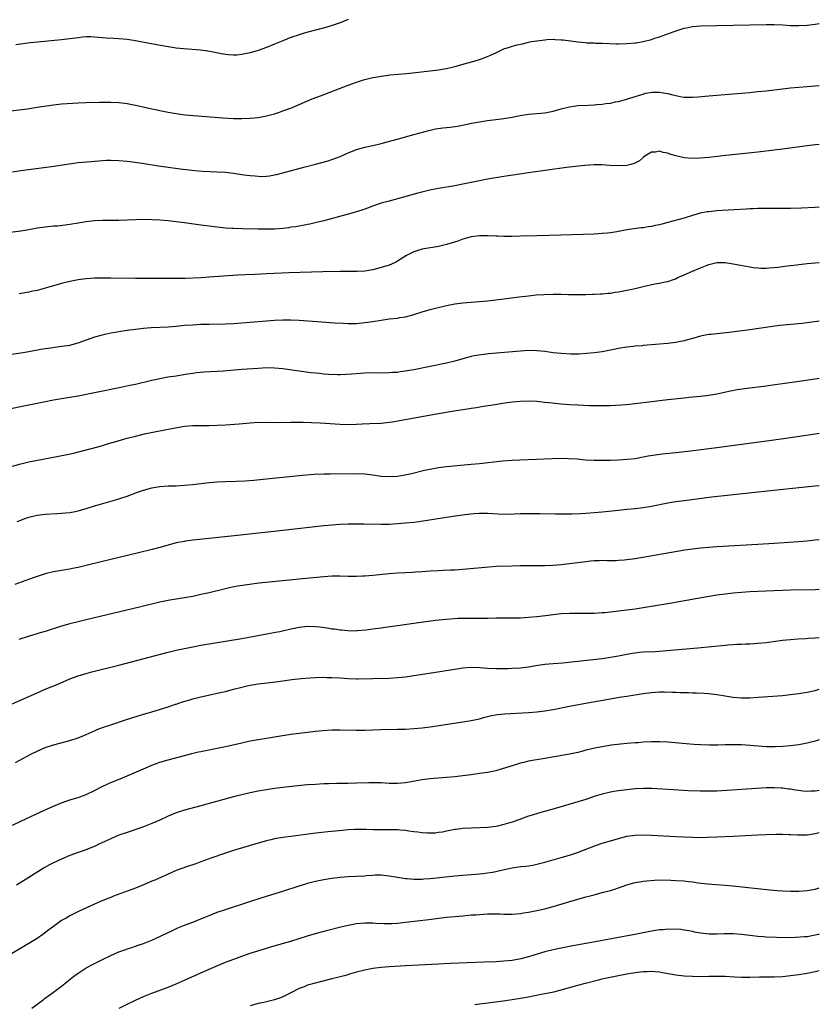
# Model space of a CAD drawing. Units: inches. Extents: x 2601000 to 2604000, y 1488000 to 1491000.
# Drawn here: x 2603805 to 2604000, y 1488652 to 1488892 of the extents above; entities that cross this region are included whole.
import ezdxf

# ---------------------------------------------------------------- set-up
doc = ezdxf.new("R2010")
doc.units = ezdxf.units.IN
doc.header["$MEASUREMENT"] = 0
doc.layers.add('LD26011488_10ft', color=4, linetype='Continuous')

msp = doc.modelspace()

# ---------------------------------------------------------------- linework, layer by layer
at = {"layer": 'LD26011488_10ft'}
for points, elevation in [([(2603885, 1488892.45), (2603883, 1488891.63), (2603881.07, 1488890.93), (2603879.53, 1488890.47), (2603874.77, 1488889.23), (2603873.97, 1488889), (2603873, 1488888.7), (2603871, 1488888.01), (2603869, 1488887.23), (2603867, 1488886.39), (2603865, 1488885.58), (2603863, 1488884.86), (2603861, 1488884.27), (2603859, 1488883.85), (2603857.74, 1488883.74), (2603857, 1488883.71), (2603855.78, 1488883.78), (2603855, 1488883.87), (2603854.03, 1488884.03), (2603852.37, 1488884.37), (2603850.68, 1488884.68), (2603848.89, 1488884.89), (2603844.77, 1488885.23), (2603843, 1488885.44), (2603842.48, 1488885.52), (2603841, 1488885.76), (2603838.24, 1488886.24), (2603835.17, 1488886.83), (2603833, 1488887.21), (2603831, 1488887.51), (2603829, 1488887.7), (2603827.76, 1488887.76), (2603825.88, 1488887.88), (2603823, 1488888.11), (2603822.14, 1488888.14), (2603821, 1488888.14), (2603820.06, 1488888.06), (2603819, 1488887.95), (2603817, 1488887.65), (2603815, 1488887.41), (2603809.12, 1488886.88), (2603807.32, 1488886.68), (2603803.79, 1488886.21)], 9260), ([(2603799, 1488869.69), (2603806.63, 1488870.63), (2603809, 1488870.97), (2603813, 1488871.59), (2603815, 1488871.81), (2603819, 1488872.08), (2603821, 1488872.18), (2603824.22, 1488872.22), (2603827, 1488872.22), (2603829, 1488872.15), (2603831, 1488871.91), (2603833.45, 1488871.45), (2603837, 1488870.62), (2603838.34, 1488870.34), (2603839, 1488870.17), (2603841, 1488869.75), (2603843, 1488869.42), (2603845.15, 1488869.15), (2603854.39, 1488868.39), (2603857, 1488868.25), (2603859, 1488868.24), (2603861, 1488868.31), (2603863, 1488868.5), (2603865, 1488868.86), (2603867, 1488869.4), (2603868.21, 1488869.79), (2603869, 1488870.07), (2603871.14, 1488870.86), (2603876.19, 1488873), (2603878.19, 1488873.81), (2603885, 1488876.39), (2603887, 1488877.13), (2603888.43, 1488877.57), (2603889, 1488877.76), (2603890.02, 1488877.98), (2603891, 1488878.25), (2603891.65, 1488878.36), (2603893, 1488878.6), (2603894.81, 1488878.82), (2603895.14, 1488878.86), (2603899.2, 1488879.2), (2603901.44, 1488879.44), (2603905, 1488879.86), (2603907, 1488880.12), (2603908.38, 1488880.38), (2603909, 1488880.48), (2603911, 1488880.96), (2603914.19, 1488881.81), (2603915.75, 1488882.25), (2603917.27, 1488882.73), (2603919, 1488883.39), (2603919.73, 1488883.73), (2603921, 1488884.28), (2603922.52, 1488885), (2603923, 1488885.21), (2603924.35, 1488885.65), (2603925, 1488885.89), (2603926.23, 1488886.23), (2603927, 1488886.41), (2603927.52, 1488886.48), (2603929, 1488886.84), (2603929.75, 1488887), (2603931, 1488887.21), (2603933, 1488887.48), (2603933.49, 1488887.49), (2603935, 1488887.58), (2603935.53, 1488887.53), (2603937, 1488887.48), (2603937.42, 1488887.42), (2603939.24, 1488887.24), (2603941, 1488886.99), (2603942.82, 1488886.82), (2603943.25, 1488886.75), (2603945, 1488886.69), (2603945.34, 1488886.66), (2603947, 1488886.65), (2603950.49, 1488886.49), (2603951, 1488886.48), (2603953, 1488886.51), (2603955, 1488886.68), (2603955.28, 1488886.72), (2603957, 1488887.04), (2603959, 1488887.56), (2603959.83, 1488887.83), (2603961, 1488888.18), (2603964.53, 1488889.47), (2603966.03, 1488889.97), (2603967, 1488890.26), (2603967.59, 1488890.41), (2603969, 1488890.71), (2603971, 1488890.9), (2603975, 1488890.92), (2603987, 1488891.18), (2603989, 1488891.17), (2603991.08, 1488891.08), (2603993, 1488890.97), (2603995, 1488890.91), (2603997.04, 1488891), (2603999, 1488891.27), (2604000, 1488891.47)], 9270), ([(2603803, 1488855.22), (2603805, 1488855.51), (2603812.55, 1488856.55), (2603816.81, 1488857.19), (2603819, 1488857.46), (2603822.23, 1488857.77), (2603825, 1488857.98), (2603825.98, 1488858.02), (2603827, 1488858.06), (2603829, 1488858.01), (2603831, 1488857.82), (2603832.34, 1488857.65), (2603834.68, 1488857.32), (2603838.66, 1488856.66), (2603840.41, 1488856.41), (2603843.95, 1488855.95), (2603847.56, 1488855.56), (2603849.4, 1488855.4), (2603851.29, 1488855.29), (2603853, 1488855.22), (2603855, 1488855.09), (2603857, 1488854.85), (2603859.52, 1488854.48), (2603861, 1488854.29), (2603862.22, 1488854.22), (2603863, 1488854.13), (2603863.89, 1488854.11), (2603865, 1488854.16), (2603865.75, 1488854.25), (2603867, 1488854.47), (2603867.44, 1488854.56), (2603869, 1488854.97), (2603874.45, 1488856.45), (2603877, 1488857.12), (2603878.51, 1488857.49), (2603880.07, 1488857.93), (2603881, 1488858.21), (2603883, 1488858.97), (2603885, 1488859.88), (2603886.44, 1488860.44), (2603887, 1488860.68), (2603889, 1488861.23), (2603891, 1488861.67), (2603893, 1488862.13), (2603894.52, 1488862.52), (2603897.26, 1488863.26), (2603901, 1488864.31), (2603904.69, 1488865.31), (2603906.32, 1488865.68), (2603908.06, 1488865.94), (2603909.86, 1488866.14), (2603911.63, 1488866.37), (2603913.31, 1488866.69), (2603915.1, 1488867.1), (2603917, 1488867.45), (2603919, 1488867.73), (2603921, 1488867.97), (2603923, 1488868.25), (2603925, 1488868.6), (2603926.99, 1488868.99), (2603929, 1488869.3), (2603933, 1488869.63), (2603935, 1488870.01), (2603937, 1488870.56), (2603939, 1488871.09), (2603941, 1488871.38), (2603943.53, 1488871.53), (2603945, 1488871.58), (2603945.67, 1488871.67), (2603947, 1488871.74), (2603947.9, 1488871.9), (2603949, 1488871.98), (2603950.27, 1488872.27), (2603951, 1488872.36), (2603953, 1488872.93), (2603953.2, 1488873), (2603954.59, 1488873.41), (2603956.07, 1488873.93), (2603957, 1488874.21), (2603957.58, 1488874.42), (2603959.31, 1488874.69), (2603961, 1488874.67), (2603961.38, 1488874.62), (2603963, 1488874.34), (2603963.91, 1488874.09), (2603965, 1488873.82), (2603966.47, 1488873.53), (2603967, 1488873.45), (2603968.58, 1488873.42), (2603969, 1488873.43), (2603970.46, 1488873.54), (2603973, 1488873.77), (2603979, 1488874.26), (2603983, 1488874.6), (2603985, 1488874.8), (2603987, 1488875.02), (2603991, 1488875.5), (2603993, 1488875.72), (2603995, 1488875.91), (2603997, 1488876.08), (2604000, 1488876.3)], 9280), ([(2604000, 1488861.89), (2603999, 1488861.83), (2603997, 1488861.57), (2603991, 1488860.73), (2603989, 1488860.48), (2603985, 1488860.03), (2603977.18, 1488859.18), (2603973, 1488858.74), (2603971, 1488858.55), (2603969, 1488858.44), (2603967, 1488858.59), (2603965, 1488859.09), (2603963.53, 1488859.53), (2603963, 1488859.75), (2603961.9, 1488859.9), (2603961, 1488860.24), (2603960.04, 1488860.04), (2603959, 1488860.04), (2603957.42, 1488859), (2603957, 1488858.7), (2603956.08, 1488857.92), (2603954.77, 1488857.23), (2603953.94, 1488857), (2603953, 1488856.78), (2603951, 1488856.65), (2603948.74, 1488856.74), (2603947, 1488856.88), (2603945, 1488856.89), (2603942.74, 1488856.74), (2603940.51, 1488856.51), (2603939, 1488856.32), (2603938.24, 1488856.24), (2603933.61, 1488855.61), (2603929, 1488854.94), (2603923, 1488854.04), (2603919, 1488853.39), (2603917, 1488853.02), (2603913, 1488852.21), (2603911, 1488851.83), (2603907, 1488851.16), (2603905.19, 1488850.81), (2603903.57, 1488850.43), (2603902, 1488850), (2603898.51, 1488849), (2603895, 1488848.08), (2603893, 1488847.52), (2603891.11, 1488846.89), (2603889.65, 1488846.35), (2603889, 1488846.07), (2603887, 1488845.41), (2603885, 1488844.86), (2603879, 1488843.26), (2603877.2, 1488842.8), (2603875.59, 1488842.41), (2603875, 1488842.31), (2603873.93, 1488842.07), (2603873, 1488841.96), (2603872.2, 1488841.8), (2603871, 1488841.66), (2603870.43, 1488841.57), (2603869, 1488841.41), (2603867, 1488841.24), (2603865, 1488841.18), (2603863, 1488841.19), (2603859, 1488841.27), (2603857, 1488841.35), (2603856.62, 1488841.38), (2603855, 1488841.48), (2603854.46, 1488841.54), (2603853, 1488841.67), (2603852.22, 1488841.78), (2603851, 1488841.91), (2603849, 1488842.17), (2603845, 1488842.76), (2603843, 1488843.04), (2603841, 1488843.26), (2603839, 1488843.43), (2603837, 1488843.52), (2603835, 1488843.55), (2603833, 1488843.51), (2603829, 1488843.33), (2603827.32, 1488843.32), (2603825, 1488843.36), (2603823, 1488843.28), (2603821, 1488843.01), (2603819, 1488842.65), (2603817, 1488842.32), (2603815.84, 1488842.16), (2603814.02, 1488841.98), (2603813, 1488841.92), (2603811, 1488841.72), (2603810.36, 1488841.64), (2603809, 1488841.42), (2603808.63, 1488841.37), (2603807, 1488841.07), (2603805, 1488840.76), (2603799, 1488839.99)], 9290), ([(2604000, 1488846.6), (2603999, 1488846.54), (2603995.63, 1488846.37), (2603993, 1488846.26), (2603991, 1488846.22), (2603990.25, 1488846.25), (2603987.77, 1488846.23), (2603987, 1488846.26), (2603985.78, 1488846.22), (2603985, 1488846.24), (2603983.82, 1488846.18), (2603983, 1488846.17), (2603982.13, 1488846.13), (2603976.26, 1488845.74), (2603975, 1488845.66), (2603973, 1488845.47), (2603972.59, 1488845.41), (2603970.91, 1488845.09), (2603969, 1488844.53), (2603967, 1488843.91), (2603965.49, 1488843.49), (2603963, 1488842.83), (2603961.54, 1488842.46), (2603961, 1488842.28), (2603959.91, 1488842.09), (2603959, 1488841.83), (2603958.23, 1488841.77), (2603957, 1488841.54), (2603956.49, 1488841.51), (2603954.71, 1488841.29), (2603953, 1488841.04), (2603951, 1488840.64), (2603950.59, 1488840.59), (2603949, 1488840.31), (2603948.26, 1488840.26), (2603947, 1488840.13), (2603945, 1488840.03), (2603937, 1488839.76), (2603931, 1488839.59), (2603927, 1488839.49), (2603925, 1488839.46), (2603923, 1488839.46), (2603921.51, 1488839.51), (2603921, 1488839.51), (2603919, 1488839.59), (2603917, 1488839.57), (2603915, 1488839.31), (2603913, 1488838.75), (2603911.71, 1488838.29), (2603909, 1488837.48), (2603907, 1488837.01), (2603903, 1488836.3), (2603901.98, 1488835.98), (2603901, 1488835.71), (2603899.22, 1488834.78), (2603897, 1488833.36), (2603896.77, 1488833.23), (2603896.3, 1488833), (2603895, 1488832.46), (2603893, 1488831.83), (2603891, 1488831.28), (2603889, 1488830.94), (2603887.14, 1488830.86), (2603885, 1488830.87), (2603883, 1488830.85), (2603878.77, 1488830.77), (2603870.51, 1488830.51), (2603865, 1488830.29), (2603863.75, 1488830.25), (2603862.16, 1488830.16), (2603859.92, 1488830.08), (2603858.04, 1488829.96), (2603851, 1488829.47), (2603849, 1488829.36), (2603845.19, 1488829.19), (2603843, 1488829.15), (2603837.14, 1488829.14), (2603833, 1488829.17), (2603827, 1488829.25), (2603825, 1488829.26), (2603823, 1488829.22), (2603821, 1488829.11), (2603819, 1488828.86), (2603817, 1488828.47), (2603815, 1488827.98), (2603813, 1488827.41), (2603811, 1488826.81), (2603809.58, 1488826.42), (2603809, 1488826.27), (2603807.97, 1488826.03), (2603807, 1488825.83), (2603804.59, 1488825.41)], 9300), ([(2603797.96, 1488810.04), (2603805, 1488811.01), (2603807, 1488811.34), (2603809.89, 1488811.89), (2603811, 1488812.07), (2603812.27, 1488812.27), (2603815, 1488812.62), (2603817, 1488812.92), (2603819, 1488813.43), (2603823.11, 1488814.89), (2603825, 1488815.44), (2603825.56, 1488815.56), (2603827, 1488815.89), (2603828.07, 1488816.07), (2603829, 1488816.25), (2603831, 1488816.57), (2603833, 1488816.83), (2603834.96, 1488817.04), (2603836.82, 1488817.18), (2603841, 1488817.39), (2603843, 1488817.55), (2603845, 1488817.73), (2603847, 1488817.88), (2603849, 1488817.98), (2603851, 1488818.04), (2603855, 1488818.13), (2603857, 1488818.2), (2603859, 1488818.31), (2603861, 1488818.47), (2603865, 1488818.82), (2603867, 1488818.97), (2603869, 1488819.07), (2603871, 1488819.09), (2603873, 1488819), (2603879.48, 1488818.52), (2603881.63, 1488818.37), (2603883.75, 1488818.25), (2603885, 1488818.2), (2603887, 1488818.21), (2603889, 1488818.39), (2603891, 1488818.68), (2603893, 1488819), (2603895, 1488819.28), (2603897, 1488819.49), (2603897.6, 1488819.6), (2603899, 1488819.8), (2603900.15, 1488820.15), (2603901, 1488820.37), (2603903, 1488821.06), (2603905, 1488821.61), (2603909, 1488822.55), (2603911, 1488822.94), (2603913, 1488823.2), (2603919, 1488823.75), (2603921, 1488823.96), (2603923, 1488824.19), (2603926.69, 1488824.69), (2603929, 1488824.97), (2603930.85, 1488825.15), (2603932.73, 1488825.27), (2603935, 1488825.33), (2603937, 1488825.32), (2603938.74, 1488825.26), (2603940.78, 1488825.22), (2603943, 1488825.27), (2603944.65, 1488825.35), (2603945, 1488825.35), (2603946.55, 1488825.45), (2603947, 1488825.45), (2603948.41, 1488825.59), (2603949, 1488825.61), (2603950.18, 1488825.82), (2603951, 1488825.89), (2603951.9, 1488826.1), (2603953, 1488826.28), (2603955, 1488826.74), (2603957, 1488827.24), (2603959.85, 1488827.85), (2603961, 1488828.04), (2603962.38, 1488828.38), (2603963, 1488828.46), (2603964.66, 1488829), (2603964.91, 1488829.09), (2603965.29, 1488829.29), (2603967, 1488830.07), (2603969, 1488830.95), (2603971, 1488831.79), (2603973, 1488832.56), (2603975, 1488833.04), (2603977, 1488833.07), (2603979, 1488832.78), (2603982.16, 1488832.16), (2603983, 1488832.01), (2603983.88, 1488831.88), (2603985, 1488831.76), (2603985.72, 1488831.72), (2603987, 1488831.7), (2603987.74, 1488831.74), (2603989.96, 1488831.96), (2603991, 1488832.1), (2603992.24, 1488832.24), (2603993, 1488832.35), (2603994.52, 1488832.52), (2603995, 1488832.59), (2603997, 1488832.82), (2603998.98, 1488833.03), (2604000, 1488833.09)], 9310), ([(2604000, 1488818.72), (2603997.6, 1488818.4), (2603995.81, 1488818.19), (2603992.16, 1488817.84), (2603990.35, 1488817.65), (2603988.57, 1488817.43), (2603983, 1488816.66), (2603978.01, 1488816.01), (2603975.75, 1488815.75), (2603975, 1488815.69), (2603973.51, 1488815.51), (2603973, 1488815.47), (2603971, 1488815.09), (2603969.37, 1488814.63), (2603969, 1488814.54), (2603967.83, 1488814.17), (2603967, 1488813.96), (2603965.7, 1488813.7), (2603965, 1488813.54), (2603963, 1488813.28), (2603961, 1488813.09), (2603957, 1488812.77), (2603956.74, 1488812.74), (2603955, 1488812.61), (2603954.54, 1488812.54), (2603953, 1488812.39), (2603951, 1488812.05), (2603949.82, 1488811.82), (2603949, 1488811.64), (2603947.37, 1488811.37), (2603947, 1488811.29), (2603945, 1488811.04), (2603943.15, 1488810.85), (2603941.29, 1488810.71), (2603939.32, 1488810.68), (2603937, 1488810.82), (2603935, 1488811.05), (2603933, 1488811.32), (2603931, 1488811.53), (2603929, 1488811.55), (2603927, 1488811.44), (2603923.12, 1488811.12), (2603919.24, 1488810.76), (2603917.45, 1488810.55), (2603915.74, 1488810.26), (2603915, 1488810.09), (2603914.14, 1488809.86), (2603911, 1488808.94), (2603909, 1488808.48), (2603905, 1488807.69), (2603901, 1488806.88), (2603899.4, 1488806.6), (2603899, 1488806.52), (2603897.64, 1488806.36), (2603897, 1488806.23), (2603895.82, 1488806.18), (2603895, 1488806.1), (2603891.92, 1488806.08), (2603891, 1488806.1), (2603889, 1488806.04), (2603888.01, 1488805.99), (2603885.81, 1488805.81), (2603883, 1488805.68), (2603882.34, 1488805.66), (2603880.28, 1488805.72), (2603879, 1488805.83), (2603877.96, 1488805.96), (2603877, 1488806.03), (2603875.84, 1488806.16), (2603869, 1488807.07), (2603867, 1488807.26), (2603865, 1488807.31), (2603863, 1488807.22), (2603859, 1488806.92), (2603854.55, 1488806.55), (2603853, 1488806.44), (2603849.72, 1488806.28), (2603847.89, 1488806.11), (2603847, 1488805.98), (2603845.77, 1488805.77), (2603843, 1488805.33), (2603840.97, 1488805.03), (2603839, 1488804.69), (2603837, 1488804.25), (2603833, 1488803.3), (2603831.66, 1488803), (2603829.45, 1488802.55), (2603823, 1488801.28), (2603819, 1488800.43), (2603817, 1488800.07), (2603813, 1488799.42), (2603810.69, 1488799), (2603807, 1488798.27), (2603801, 1488796.99)], 9320), ([(2603803, 1488783.31), (2603805, 1488783.91), (2603807, 1488784.36), (2603814.26, 1488785.74), (2603815.92, 1488786.08), (2603817.55, 1488786.45), (2603824.17, 1488788.17), (2603827, 1488789), (2603828.52, 1488789.48), (2603829.84, 1488789.84), (2603831, 1488790.18), (2603833, 1488790.7), (2603835.2, 1488791.2), (2603837.71, 1488791.71), (2603842.7, 1488792.7), (2603845, 1488793.09), (2603847, 1488793.27), (2603849, 1488793.3), (2603851, 1488793.3), (2603853, 1488793.35), (2603855, 1488793.46), (2603858.31, 1488793.69), (2603860.16, 1488793.84), (2603861, 1488793.93), (2603862.02, 1488793.98), (2603863, 1488794.05), (2603867.96, 1488794.04), (2603871, 1488794.1), (2603873.94, 1488794.06), (2603876.01, 1488793.99), (2603878.11, 1488793.89), (2603883, 1488793.58), (2603885, 1488793.51), (2603887, 1488793.56), (2603888.34, 1488793.66), (2603890.24, 1488793.76), (2603893, 1488793.86), (2603895, 1488794.05), (2603895.82, 1488794.18), (2603897.52, 1488794.48), (2603901.16, 1488795.16), (2603906.04, 1488796.04), (2603910.85, 1488796.85), (2603913, 1488797.19), (2603914.59, 1488797.41), (2603915, 1488797.49), (2603916.32, 1488797.68), (2603917.96, 1488797.96), (2603919.77, 1488798.23), (2603923.2, 1488798.8), (2603925, 1488799.06), (2603927, 1488799.24), (2603929, 1488799.28), (2603931, 1488799.17), (2603933, 1488798.97), (2603934.77, 1488798.77), (2603937, 1488798.55), (2603939, 1488798.41), (2603941, 1488798.3), (2603943.82, 1488798.18), (2603945.87, 1488798.13), (2603947.87, 1488798.12), (2603949, 1488798.18), (2603950.27, 1488798.27), (2603951.71, 1488798.29), (2603953.54, 1488798.46), (2603955, 1488798.62), (2603959, 1488799.15), (2603961, 1488799.4), (2603963, 1488799.63), (2603967, 1488800.05), (2603968.2, 1488800.2), (2603971, 1488800.47), (2603973, 1488800.71), (2603975, 1488801.04), (2603978.28, 1488801.72), (2603979.98, 1488802.02), (2603981.72, 1488802.28), (2603987, 1488802.94), (2603989.24, 1488803.24), (2603993.91, 1488803.91), (2603999, 1488804.69), (2604000, 1488804.81)], 9330), ([(2603804.17, 1488769.83), (2603805, 1488770.15), (2603805.62, 1488770.38), (2603807, 1488770.86), (2603809, 1488771.37), (2603811, 1488771.65), (2603813.81, 1488771.81), (2603815, 1488771.84), (2603815.93, 1488771.93), (2603817, 1488772.01), (2603818.29, 1488772.29), (2603819, 1488772.42), (2603821, 1488773), (2603823, 1488773.62), (2603825.63, 1488774.37), (2603827.93, 1488775), (2603829, 1488775.32), (2603831, 1488776.01), (2603833.55, 1488777), (2603835, 1488777.5), (2603837, 1488778.06), (2603839, 1488778.39), (2603841, 1488778.5), (2603843, 1488778.54), (2603845, 1488778.66), (2603847, 1488778.86), (2603851, 1488779.31), (2603853, 1488779.48), (2603855, 1488779.58), (2603857.65, 1488779.65), (2603859.77, 1488779.77), (2603861.94, 1488779.94), (2603864.17, 1488780.17), (2603873, 1488781.09), (2603874.75, 1488781.25), (2603876.64, 1488781.36), (2603879, 1488781.44), (2603880.53, 1488781.47), (2603887, 1488781.52), (2603889, 1488781.43), (2603891, 1488781.18), (2603893, 1488780.91), (2603895, 1488780.81), (2603897, 1488780.93), (2603898.79, 1488781.21), (2603900.43, 1488781.57), (2603903.62, 1488782.38), (2603905.28, 1488782.72), (2603907.01, 1488782.99), (2603909, 1488783.22), (2603915, 1488783.79), (2603917, 1488783.99), (2603922.61, 1488784.61), (2603925, 1488784.8), (2603926.91, 1488784.91), (2603930.93, 1488785.07), (2603934.76, 1488785.24), (2603936.71, 1488785.29), (2603938.76, 1488785.24), (2603940.91, 1488785.09), (2603942.92, 1488784.92), (2603945, 1488784.8), (2603947, 1488784.78), (2603949, 1488784.82), (2603951, 1488784.9), (2603953, 1488785.01), (2603955, 1488785.23), (2603957, 1488785.59), (2603958.18, 1488785.82), (2603959.9, 1488786.1), (2603961.67, 1488786.33), (2603965, 1488786.68), (2603969.16, 1488787.16), (2603975, 1488787.88), (2603988.35, 1488789.65), (2603991.85, 1488790.15), (2603999, 1488791.24), (2604000, 1488791.37)], 9340), ([(2604000, 1488778.51), (2603999, 1488778.42), (2603995, 1488778.01), (2603982.76, 1488776.76), (2603978.27, 1488776.27), (2603973.75, 1488775.75), (2603967, 1488774.91), (2603965, 1488774.63), (2603963, 1488774.29), (2603959, 1488773.47), (2603957, 1488773.15), (2603955, 1488772.93), (2603953, 1488772.74), (2603951, 1488772.53), (2603947, 1488772.07), (2603945, 1488771.9), (2603943, 1488771.77), (2603941.7, 1488771.7), (2603939.63, 1488771.63), (2603937.6, 1488771.6), (2603935.61, 1488771.61), (2603931.68, 1488771.68), (2603929, 1488771.7), (2603927, 1488771.67), (2603925.6, 1488771.6), (2603923.56, 1488771.56), (2603921.61, 1488771.61), (2603919, 1488771.76), (2603917, 1488771.76), (2603915.68, 1488771.68), (2603913.45, 1488771.45), (2603911.14, 1488771.14), (2603909, 1488770.83), (2603902.23, 1488769.77), (2603901, 1488769.6), (2603899, 1488769.38), (2603897, 1488769.23), (2603895, 1488769.13), (2603893, 1488769.09), (2603888.83, 1488769.17), (2603886.82, 1488769.18), (2603885, 1488769.17), (2603882.92, 1488769.08), (2603881, 1488768.93), (2603879, 1488768.73), (2603869, 1488767.63), (2603859.4, 1488766.6), (2603851, 1488765.66), (2603847, 1488765.23), (2603845.21, 1488765), (2603845, 1488764.97), (2603843, 1488764.58), (2603841, 1488764.06), (2603839, 1488763.51), (2603837.09, 1488763), (2603833.8, 1488762.2), (2603829.05, 1488761), (2603825, 1488760.02), (2603821, 1488759.04), (2603819, 1488758.6), (2603817.64, 1488758.36), (2603817, 1488758.21), (2603815.94, 1488758.06), (2603815, 1488757.87), (2603813, 1488757.52), (2603811, 1488757.05), (2603809, 1488756.41), (2603808.08, 1488756.08), (2603803.6, 1488754.4)], 9350), ([(2604000, 1488765.36), (2603999, 1488765.24), (2603996.98, 1488765.02), (2603995, 1488764.85), (2603989, 1488764.42), (2603985, 1488764.17), (2603975, 1488763.63), (2603973, 1488763.51), (2603971, 1488763.34), (2603969, 1488763.1), (2603967.18, 1488762.82), (2603955, 1488760.71), (2603953, 1488760.43), (2603952.37, 1488760.37), (2603951, 1488760.27), (2603950.25, 1488760.25), (2603949, 1488760.25), (2603948.24, 1488760.24), (2603947, 1488760.28), (2603946.22, 1488760.22), (2603945, 1488760.22), (2603944.1, 1488760.1), (2603943, 1488760), (2603941, 1488759.71), (2603939, 1488759.45), (2603937, 1488759.26), (2603935, 1488759.12), (2603933, 1488759.02), (2603931, 1488758.96), (2603926.97, 1488758.97), (2603925, 1488758.94), (2603921.18, 1488758.82), (2603919.3, 1488758.7), (2603913.83, 1488758.17), (2603911.98, 1488758.02), (2603911, 1488757.97), (2603909.93, 1488757.93), (2603908.18, 1488757.82), (2603907, 1488757.79), (2603905, 1488757.7), (2603903, 1488757.56), (2603901.42, 1488757.42), (2603900.62, 1488757.38), (2603899, 1488757.27), (2603897, 1488757.18), (2603895, 1488757.06), (2603891, 1488756.66), (2603889, 1488756.49), (2603888.48, 1488756.48), (2603887, 1488756.4), (2603886.42, 1488756.42), (2603885, 1488756.42), (2603883, 1488756.51), (2603881, 1488756.5), (2603879, 1488756.35), (2603873.79, 1488755.79), (2603863.27, 1488754.73), (2603861.47, 1488754.53), (2603859.7, 1488754.3), (2603857.97, 1488754.03), (2603856.29, 1488753.71), (2603854.65, 1488753.34), (2603851, 1488752.43), (2603849, 1488751.96), (2603847, 1488751.53), (2603845, 1488751.16), (2603841.42, 1488750.58), (2603839.75, 1488750.25), (2603839, 1488750.09), (2603834.33, 1488749), (2603821, 1488745.81), (2603819, 1488745.33), (2603817, 1488744.81), (2603815, 1488744.23), (2603811, 1488742.98), (2603809.47, 1488742.53), (2603809, 1488742.38), (2603807.91, 1488742.09), (2603805, 1488741.16), (2603804.57, 1488741)], 9360), ([(2603802.21, 1488725), (2603809, 1488728.01), (2603811, 1488728.86), (2603813.94, 1488730.06), (2603817, 1488731.37), (2603819, 1488732.11), (2603821, 1488732.71), (2603822.07, 1488733), (2603829, 1488734.76), (2603841, 1488737.88), (2603843, 1488738.37), (2603845, 1488738.83), (2603847, 1488739.23), (2603849, 1488739.59), (2603859, 1488741.29), (2603865.53, 1488742.47), (2603867.22, 1488742.78), (2603868.27, 1488743), (2603871, 1488743.62), (2603873, 1488744.03), (2603875, 1488744.23), (2603877, 1488744.18), (2603878.07, 1488744.07), (2603879.84, 1488743.84), (2603881, 1488743.64), (2603881.59, 1488743.59), (2603883, 1488743.37), (2603883.36, 1488743.36), (2603885, 1488743.19), (2603887, 1488743.16), (2603887.17, 1488743.17), (2603889.36, 1488743.36), (2603891, 1488743.59), (2603891.67, 1488743.67), (2603893, 1488743.88), (2603894.01, 1488744.01), (2603897, 1488744.46), (2603900.97, 1488745.03), (2603906.29, 1488745.71), (2603908.08, 1488745.92), (2603909.91, 1488746.09), (2603911.8, 1488746.2), (2603913, 1488746.23), (2603915.77, 1488746.23), (2603917, 1488746.22), (2603917.76, 1488746.24), (2603919, 1488746.25), (2603921, 1488746.3), (2603921.7, 1488746.3), (2603923, 1488746.31), (2603923.72, 1488746.28), (2603925.71, 1488746.29), (2603927, 1488746.33), (2603929, 1488746.43), (2603931, 1488746.59), (2603933.15, 1488746.85), (2603935, 1488747.1), (2603937, 1488747.32), (2603939, 1488747.45), (2603941, 1488747.47), (2603943, 1488747.46), (2603945, 1488747.48), (2603947, 1488747.57), (2603947.62, 1488747.62), (2603949, 1488747.75), (2603951, 1488747.98), (2603955, 1488748.5), (2603957, 1488748.81), (2603963, 1488749.81), (2603969.82, 1488751), (2603975, 1488751.88), (2603977, 1488752.18), (2603979, 1488752.41), (2603981, 1488752.57), (2603983, 1488752.69), (2603988.99, 1488752.99), (2603991, 1488753.07), (2603993, 1488753.13), (2603999, 1488753.25), (2604000, 1488753.33)], 9370), ([(2603803.77, 1488711), (2603806.45, 1488712.45), (2603807.48, 1488713), (2603809, 1488713.76), (2603811, 1488714.65), (2603813, 1488715.32), (2603816.11, 1488716.11), (2603817, 1488716.32), (2603819, 1488716.99), (2603820.41, 1488717.59), (2603821, 1488717.83), (2603823.21, 1488718.79), (2603823.71, 1488719), (2603825, 1488719.5), (2603827, 1488720.21), (2603830.61, 1488721.39), (2603835, 1488722.75), (2603835.87, 1488723), (2603837, 1488723.37), (2603841, 1488724.55), (2603842.81, 1488725.19), (2603843, 1488725.23), (2603844.27, 1488725.73), (2603846.28, 1488726.28), (2603847, 1488726.51), (2603849, 1488727), (2603851.58, 1488727.58), (2603853, 1488727.88), (2603854.15, 1488728.15), (2603855, 1488728.33), (2603857, 1488728.85), (2603859, 1488729.4), (2603860.29, 1488729.71), (2603861, 1488729.86), (2603861.97, 1488730.03), (2603863, 1488730.18), (2603867.29, 1488730.71), (2603869, 1488730.95), (2603871.24, 1488731.24), (2603873.5, 1488731.5), (2603875.68, 1488731.68), (2603877, 1488731.75), (2603879, 1488731.8), (2603879.77, 1488731.77), (2603881, 1488731.76), (2603883, 1488731.62), (2603885, 1488731.45), (2603887, 1488731.39), (2603887.39, 1488731.39), (2603891, 1488731.51), (2603895, 1488731.59), (2603897, 1488731.7), (2603899, 1488731.91), (2603901, 1488732.2), (2603904.77, 1488732.77), (2603911, 1488733.78), (2603913, 1488734.09), (2603915, 1488734.26), (2603917, 1488734.2), (2603919, 1488734.03), (2603921, 1488733.93), (2603922.06, 1488733.94), (2603923, 1488733.92), (2603924.04, 1488733.96), (2603925, 1488733.97), (2603927, 1488734.1), (2603929, 1488734.35), (2603931.29, 1488734.71), (2603933, 1488734.95), (2603935, 1488735.16), (2603937.34, 1488735.34), (2603939.53, 1488735.53), (2603941.77, 1488735.77), (2603947, 1488736.4), (2603949, 1488736.67), (2603951, 1488737), (2603953, 1488737.42), (2603954.34, 1488737.66), (2603955, 1488737.77), (2603956.11, 1488737.89), (2603957, 1488737.96), (2603959.89, 1488738.11), (2603961.76, 1488738.24), (2603970.3, 1488739), (2603977, 1488739.61), (2603977.69, 1488739.69), (2603979, 1488739.78), (2603979.87, 1488739.87), (2603981, 1488739.9), (2603981.98, 1488739.98), (2603983, 1488739.98), (2603984.07, 1488740.07), (2603985, 1488740.09), (2603987, 1488740.3), (2603991, 1488740.83), (2603992.95, 1488741.05), (2603994.81, 1488741.19), (2603996.71, 1488741.29), (2603997.31, 1488741.31), (2603999, 1488741.41), (2604000, 1488741.52)], 9380), ([(2603803, 1488695.67), (2603805, 1488696.61), (2603811, 1488699.39), (2603813, 1488700.3), (2603815, 1488701.13), (2603817, 1488701.82), (2603819, 1488702.41), (2603819.44, 1488702.56), (2603821, 1488703.12), (2603823, 1488704.13), (2603824.89, 1488705.11), (2603826.26, 1488705.74), (2603827, 1488706.06), (2603829.33, 1488707), (2603831, 1488707.7), (2603835, 1488709.46), (2603837, 1488710.32), (2603839, 1488711.05), (2603841, 1488711.62), (2603845, 1488712.71), (2603846.83, 1488713.17), (2603848.45, 1488713.55), (2603849, 1488713.65), (2603850.09, 1488713.91), (2603851, 1488714.07), (2603851.75, 1488714.25), (2603853, 1488714.49), (2603853.41, 1488714.59), (2603855, 1488714.92), (2603859, 1488715.81), (2603861, 1488716.23), (2603863, 1488716.61), (2603865, 1488716.95), (2603868.48, 1488717.52), (2603871, 1488717.89), (2603873, 1488718.17), (2603875, 1488718.42), (2603877, 1488718.62), (2603878.79, 1488718.79), (2603881, 1488718.94), (2603883, 1488718.98), (2603887, 1488718.84), (2603889, 1488718.88), (2603891.02, 1488718.98), (2603893, 1488719.05), (2603897, 1488719.11), (2603899, 1488719.15), (2603901, 1488719.25), (2603903, 1488719.44), (2603905, 1488719.71), (2603913, 1488720.88), (2603915, 1488721.21), (2603917, 1488721.67), (2603918.03, 1488721.97), (2603919.63, 1488722.37), (2603921.32, 1488722.68), (2603923.14, 1488722.86), (2603929, 1488723.17), (2603931, 1488723.32), (2603933, 1488723.56), (2603935, 1488723.91), (2603939, 1488724.69), (2603944.3, 1488725.7), (2603949, 1488726.54), (2603951.1, 1488726.9), (2603953, 1488727.21), (2603957, 1488727.81), (2603959, 1488728.08), (2603961, 1488728.22), (2603962.21, 1488728.21), (2603964.17, 1488728.17), (2603965, 1488728.11), (2603966.1, 1488728.1), (2603967, 1488728.04), (2603968.05, 1488728.05), (2603969, 1488727.99), (2603969.99, 1488727.99), (2603971.89, 1488727.89), (2603973, 1488727.81), (2603975, 1488727.57), (2603977, 1488727.22), (2603979, 1488726.9), (2603981, 1488726.75), (2603983, 1488726.76), (2603985.11, 1488726.89), (2603991, 1488727.37), (2603993, 1488727.56), (2603993.65, 1488727.65), (2603995, 1488727.8), (2603995.96, 1488727.96), (2603997, 1488728.11), (2603999, 1488728.59), (2604000, 1488728.91)], 9390), ([(2604000, 1488716.54), (2603999, 1488716.21), (2603997, 1488715.67), (2603995, 1488715.3), (2603993, 1488715.04), (2603991.13, 1488714.87), (2603989.23, 1488714.77), (2603987.21, 1488714.79), (2603985.07, 1488714.93), (2603983.1, 1488715.1), (2603981, 1488715.25), (2603979, 1488715.31), (2603977.28, 1488715.28), (2603977, 1488715.28), (2603975.23, 1488715.23), (2603973.2, 1488715.2), (2603971, 1488715.27), (2603969.36, 1488715.36), (2603967.5, 1488715.5), (2603963, 1488715.9), (2603961, 1488716.02), (2603959, 1488716.02), (2603957, 1488715.91), (2603955.81, 1488715.81), (2603955, 1488715.77), (2603953, 1488715.62), (2603951.48, 1488715.48), (2603949.19, 1488715.19), (2603947, 1488714.82), (2603945.48, 1488714.52), (2603943.83, 1488714.17), (2603943, 1488713.95), (2603942.23, 1488713.77), (2603941, 1488713.45), (2603938.99, 1488713.01), (2603933, 1488711.93), (2603929, 1488711.26), (2603927.86, 1488711), (2603927, 1488710.78), (2603925, 1488710.17), (2603922.6, 1488709.4), (2603921, 1488708.96), (2603919, 1488708.55), (2603917, 1488708.25), (2603915, 1488707.98), (2603913, 1488707.73), (2603911, 1488707.51), (2603909, 1488707.32), (2603905, 1488706.98), (2603903, 1488706.74), (2603899.85, 1488706.15), (2603899, 1488706), (2603897, 1488705.83), (2603895, 1488705.87), (2603893, 1488705.99), (2603891, 1488706.04), (2603889.97, 1488706.03), (2603887, 1488705.9), (2603885, 1488705.84), (2603882.16, 1488705.84), (2603880.2, 1488705.8), (2603879, 1488705.75), (2603877, 1488705.64), (2603875, 1488705.5), (2603872.71, 1488705.29), (2603869, 1488704.86), (2603867, 1488704.6), (2603865, 1488704.3), (2603863, 1488703.96), (2603861, 1488703.56), (2603859, 1488703.1), (2603857.32, 1488702.68), (2603855.73, 1488702.27), (2603849, 1488700.42), (2603845, 1488699.36), (2603843, 1488698.71), (2603841, 1488697.86), (2603839, 1488696.93), (2603837, 1488696.05), (2603835, 1488695.29), (2603831, 1488693.91), (2603829, 1488693.19), (2603827, 1488692.34), (2603824.06, 1488691), (2603823.36, 1488690.64), (2603821.95, 1488690.05), (2603820.48, 1488689.52), (2603819, 1488689.03), (2603817, 1488688.25), (2603815, 1488687.4), (2603813, 1488686.45), (2603812.04, 1488685.96), (2603810.77, 1488685.23), (2603807, 1488682.87), (2603803.97, 1488681)], 9400), ([(2604000, 1488704.16), (2603999, 1488703.95), (2603997.95, 1488703.95), (2603997, 1488703.89), (2603996.01, 1488704.01), (2603995, 1488704.1), (2603994.21, 1488704.21), (2603993, 1488704.43), (2603992.47, 1488704.47), (2603991, 1488704.71), (2603990.71, 1488704.71), (2603989, 1488704.82), (2603987, 1488704.77), (2603984.64, 1488704.64), (2603975, 1488704.01), (2603973, 1488703.95), (2603971, 1488703.97), (2603968.09, 1488704.09), (2603964.29, 1488704.29), (2603959, 1488704.62), (2603957, 1488704.65), (2603955, 1488704.54), (2603953, 1488704.33), (2603951, 1488704.07), (2603949.87, 1488703.87), (2603949, 1488703.74), (2603947, 1488703.27), (2603945.27, 1488702.73), (2603943, 1488701.97), (2603941, 1488701.35), (2603935.84, 1488699.84), (2603931.41, 1488698.59), (2603929.88, 1488698.12), (2603929, 1488697.84), (2603926.65, 1488697), (2603925, 1488696.43), (2603924.15, 1488696.15), (2603923, 1488695.8), (2603921.41, 1488695.41), (2603921, 1488695.34), (2603919, 1488695.08), (2603917, 1488695), (2603915, 1488694.94), (2603913, 1488694.82), (2603911.39, 1488694.61), (2603911, 1488694.58), (2603909, 1488694.22), (2603908, 1488694), (2603907, 1488693.85), (2603906.25, 1488693.75), (2603905, 1488693.69), (2603904.31, 1488693.69), (2603903, 1488693.79), (2603901.95, 1488693.95), (2603901, 1488694.04), (2603899.8, 1488694.2), (2603899, 1488694.33), (2603897.55, 1488694.45), (2603897, 1488694.52), (2603895.48, 1488694.52), (2603894.54, 1488694.54), (2603893, 1488694.51), (2603891, 1488694.55), (2603889.39, 1488694.61), (2603887.36, 1488694.64), (2603887, 1488694.63), (2603886.59, 1488694.59), (2603885, 1488694.52), (2603883.6, 1488694.4), (2603879.98, 1488694.02), (2603877.76, 1488693.76), (2603876.38, 1488693.62), (2603874.6, 1488693.4), (2603871, 1488692.93), (2603869, 1488692.65), (2603867, 1488692.31), (2603866.09, 1488692.09), (2603865, 1488691.86), (2603863, 1488691.28), (2603857, 1488689.47), (2603854.73, 1488688.73), (2603851.67, 1488687.67), (2603849, 1488686.73), (2603847.74, 1488686.26), (2603845.47, 1488685.47), (2603843, 1488684.56), (2603841, 1488683.73), (2603837.72, 1488682.28), (2603837, 1488681.99), (2603835, 1488681.13), (2603833, 1488680.31), (2603827.69, 1488678.31), (2603827, 1488678.03), (2603826.25, 1488677.75), (2603824.46, 1488677), (2603823, 1488676.36), (2603819.32, 1488674.68), (2603817, 1488673.53), (2603816.09, 1488673), (2603815, 1488672.35), (2603813, 1488670.94), (2603811.91, 1488670.09), (2603810.44, 1488669), (2603809, 1488668.02), (2603807, 1488666.75), (2603801, 1488663.16)], 9410), ([(2603807.74, 1488651), (2603810.47, 1488653), (2603810.77, 1488653.23), (2603811, 1488653.39), (2603811.91, 1488654.09), (2603813, 1488654.85), (2603815, 1488656.37), (2603815.8, 1488657), (2603817.55, 1488658.45), (2603818.26, 1488659), (2603819, 1488659.54), (2603821, 1488660.81), (2603823, 1488661.89), (2603825, 1488662.87), (2603827, 1488663.83), (2603829, 1488664.72), (2603830.67, 1488665.33), (2603831, 1488665.46), (2603832.17, 1488665.83), (2603833, 1488666.11), (2603833.65, 1488666.35), (2603835, 1488666.79), (2603837, 1488667.6), (2603838.08, 1488668.08), (2603842.03, 1488669.97), (2603843.41, 1488670.59), (2603845, 1488671.23), (2603847, 1488672), (2603849, 1488672.81), (2603851, 1488673.65), (2603851.97, 1488674.03), (2603853, 1488674.4), (2603855, 1488675.08), (2603860.96, 1488677.04), (2603864, 1488678), (2603869, 1488679.55), (2603873, 1488680.86), (2603874.63, 1488681.37), (2603875, 1488681.48), (2603877, 1488681.99), (2603879, 1488682.38), (2603881, 1488682.7), (2603883.04, 1488682.96), (2603885, 1488683.11), (2603887, 1488683.2), (2603889, 1488683.33), (2603889.37, 1488683.37), (2603891, 1488683.49), (2603891.52, 1488683.52), (2603893, 1488683.53), (2603895, 1488683.3), (2603897, 1488682.94), (2603899, 1488682.62), (2603899.39, 1488682.61), (2603901, 1488682.45), (2603901.51, 1488682.49), (2603903, 1488682.48), (2603903.47, 1488682.53), (2603905, 1488682.64), (2603911, 1488683.28), (2603913, 1488683.46), (2603917, 1488683.79), (2603917.89, 1488683.89), (2603919, 1488684), (2603920.22, 1488684.22), (2603921, 1488684.34), (2603922.76, 1488684.76), (2603925, 1488685.26), (2603927, 1488685.54), (2603928.32, 1488685.68), (2603929, 1488685.77), (2603930.06, 1488685.94), (2603931, 1488686.12), (2603933, 1488686.63), (2603937, 1488687.77), (2603939, 1488688.38), (2603940.92, 1488689), (2603942.45, 1488689.55), (2603945.33, 1488690.67), (2603947, 1488691.24), (2603949, 1488691.85), (2603951, 1488692.43), (2603953, 1488692.95), (2603955, 1488693.26), (2603957, 1488693.33), (2603959, 1488693.25), (2603965, 1488692.94), (2603969, 1488692.75), (2603971, 1488692.69), (2603972.7, 1488692.7), (2603975, 1488692.8), (2603979, 1488693.02), (2603985, 1488693.31), (2603987, 1488693.39), (2603989.45, 1488693.45), (2603991, 1488693.44), (2603992.63, 1488693.37), (2603993, 1488693.38), (2603994.71, 1488693.29), (2603997, 1488693.33), (2603999, 1488693.64), (2604000, 1488693.92)], 9420), ([(2603829.02, 1488651), (2603831, 1488652), (2603833, 1488652.96), (2603835, 1488653.85), (2603837, 1488654.66), (2603841, 1488656.14), (2603843, 1488656.92), (2603844.46, 1488657.54), (2603849, 1488659.64), (2603851, 1488660.51), (2603855, 1488662.18), (2603857.02, 1488662.98), (2603859, 1488663.71), (2603861, 1488664.39), (2603864.51, 1488665.49), (2603866.05, 1488665.95), (2603869.18, 1488666.82), (2603871, 1488667.34), (2603873, 1488667.96), (2603875, 1488668.62), (2603877, 1488669.25), (2603879.96, 1488670.04), (2603883.19, 1488670.81), (2603885, 1488671.23), (2603887, 1488671.62), (2603889, 1488671.82), (2603891, 1488671.79), (2603891.74, 1488671.74), (2603893.65, 1488671.65), (2603895, 1488671.65), (2603895.67, 1488671.67), (2603897, 1488671.76), (2603899, 1488671.96), (2603904.66, 1488672.66), (2603909, 1488673.17), (2603913, 1488673.57), (2603914.33, 1488673.67), (2603915, 1488673.74), (2603916.19, 1488673.81), (2603917, 1488673.88), (2603919, 1488673.98), (2603921, 1488674), (2603922.01, 1488673.99), (2603923, 1488673.96), (2603925, 1488673.96), (2603927, 1488674.12), (2603927.75, 1488674.25), (2603929, 1488674.43), (2603931, 1488674.81), (2603933, 1488675.26), (2603935, 1488675.81), (2603941, 1488677.58), (2603943, 1488678.14), (2603943.69, 1488678.31), (2603945, 1488678.68), (2603945.26, 1488678.74), (2603947.28, 1488679.28), (2603949, 1488679.71), (2603950.08, 1488680.08), (2603951, 1488680.34), (2603953, 1488681.07), (2603955, 1488681.63), (2603956.16, 1488681.84), (2603957, 1488681.97), (2603957.92, 1488682.08), (2603959.76, 1488682.24), (2603961.71, 1488682.29), (2603963.75, 1488682.25), (2603965, 1488682.19), (2603967, 1488682.05), (2603968.09, 1488681.91), (2603969, 1488681.81), (2603970.41, 1488681.59), (2603972.68, 1488681.32), (2603974.84, 1488681.16), (2603977, 1488681.04), (2603978.89, 1488680.89), (2603987.91, 1488679.91), (2603989.74, 1488679.74), (2603991, 1488679.64), (2603993, 1488679.56), (2603995, 1488679.58), (2603997, 1488679.72), (2603999, 1488680.07), (2604000, 1488680.36)], 9430), ([(2604000, 1488669.06), (2603999.81, 1488669), (2603999, 1488668.78), (2603997, 1488668.44), (2603996.37, 1488668.37), (2603994.22, 1488668.22), (2603992.19, 1488668.19), (2603987, 1488668.35), (2603986.4, 1488668.4), (2603985, 1488668.47), (2603983, 1488668.71), (2603981, 1488668.99), (2603979, 1488669.17), (2603976.84, 1488669.16), (2603975, 1488669.07), (2603973.07, 1488669.07), (2603971, 1488669.32), (2603969.56, 1488669.56), (2603969, 1488669.72), (2603968.12, 1488669.88), (2603967, 1488670.06), (2603966.16, 1488670.16), (2603965, 1488670.24), (2603963.78, 1488670.22), (2603963, 1488670.26), (2603961.85, 1488670.15), (2603961, 1488670.12), (2603960.04, 1488669.96), (2603959, 1488669.82), (2603954.94, 1488669), (2603944.34, 1488667), (2603939.82, 1488666.18), (2603937, 1488665.64), (2603935, 1488665.21), (2603933, 1488664.71), (2603929, 1488663.49), (2603927.12, 1488663), (2603925, 1488662.63), (2603923, 1488662.44), (2603921, 1488662.33), (2603918.2, 1488662.2), (2603909.87, 1488661.87), (2603907, 1488661.74), (2603899, 1488661.3), (2603895, 1488661.05), (2603893, 1488660.9), (2603891, 1488660.65), (2603890.55, 1488660.55), (2603889, 1488660.26), (2603887, 1488659.76), (2603885.27, 1488659.27), (2603884.38, 1488659), (2603883.3, 1488658.7), (2603883, 1488658.64), (2603881.71, 1488658.29), (2603881, 1488658.13), (2603876.9, 1488657.1), (2603875, 1488656.56), (2603874.22, 1488656.22), (2603873, 1488655.76), (2603871, 1488654.69), (2603869, 1488653.72), (2603868.46, 1488653.54), (2603867, 1488653), (2603864.4, 1488652.4), (2603863, 1488652.11), (2603861, 1488651.58)], 9440), ([(2603915.87, 1488651.87), (2603922.8, 1488652.8), (2603925, 1488653.1), (2603927, 1488653.41), (2603929, 1488653.76), (2603931.72, 1488654.28), (2603935.17, 1488655), (2603937, 1488655.45), (2603939, 1488656.02), (2603941, 1488656.61), (2603942.88, 1488657.12), (2603946.08, 1488657.92), (2603947, 1488658.13), (2603947.7, 1488658.3), (2603951, 1488659), (2603953, 1488659.36), (2603955, 1488659.67), (2603957, 1488659.91), (2603957.96, 1488659.96), (2603959, 1488659.98), (2603959.93, 1488659.93), (2603961, 1488659.82), (2603961.71, 1488659.71), (2603965, 1488659.09), (2603967, 1488658.85), (2603969, 1488658.76), (2603971, 1488658.74), (2603973, 1488658.76), (2603975, 1488658.82), (2603977, 1488658.81), (2603979.36, 1488658.64), (2603981, 1488658.53), (2603981.47, 1488658.53), (2603983, 1488658.54), (2603985.37, 1488658.63), (2603987, 1488658.62), (2603989, 1488658.64), (2603991, 1488658.74), (2603993, 1488658.93), (2603995, 1488659.17), (2603997, 1488659.51), (2603999, 1488659.93), (2604000, 1488660.18)], 9450)]:
    msp.add_lwpolyline(points, dxfattribs=dict(at, elevation=elevation))

doc.saveas('drawing.dxf')
